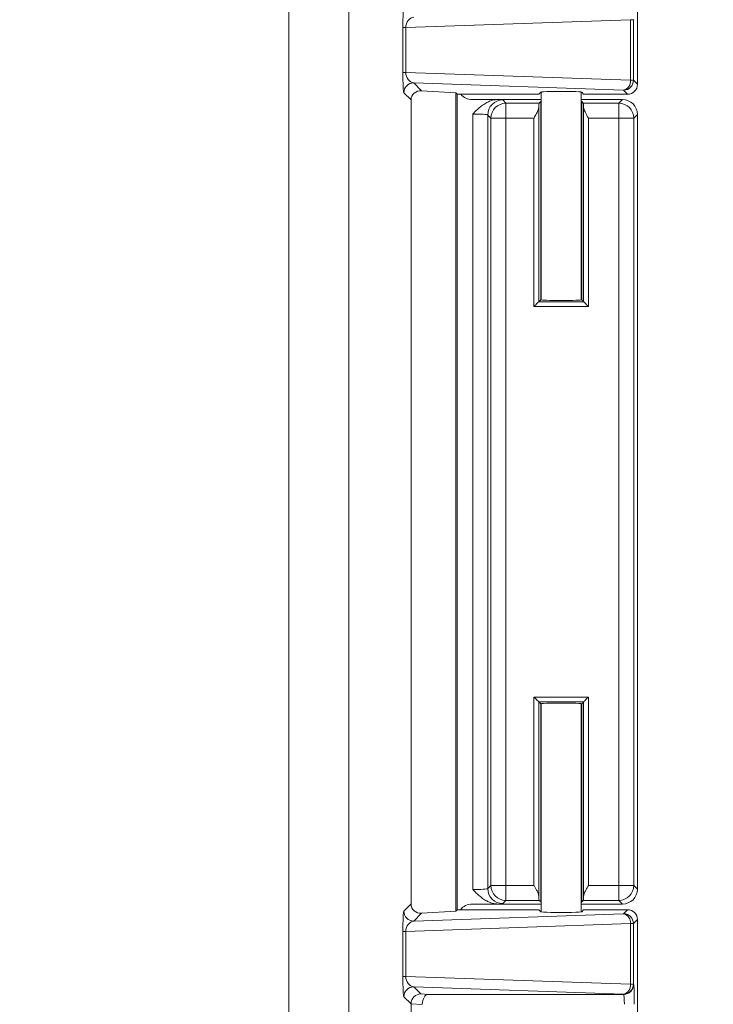
# Model space of a CAD drawing. Units: inches. Extents: x 0.5 to 33.7, y 0.4 to 21.4.
# Drawn here: x 28.1 to 29.2, y 16.2 to 17.7 of the extents above; entities that cross this region are included whole.
import ezdxf

# ---------------------------------------------------------------- set-up
doc = ezdxf.new("R2010")
doc.units = ezdxf.units.IN
doc.header["$MEASUREMENT"] = 0
doc.layers.add('DIM', color=136, linetype='Continuous')
doc.styles.add('SLDTEXTSTYLE0', font='TXT', dxfattribs={"width": 0.605})
doc.dimstyles.new('SLDDIMSTYLE0', dxfattribs={"dimtxt": 0.242676, "dimasz": 0.094, "dimexe": 0, "dimexo": 0.0625, "dimgap": 0.060669, "dimtad": 0, "dimtih": 1, "dimtoh": 1, "dimlfac": 2, "dimrnd": 1e-09, "dimzin": 12, "dimdsep": 46, "dimtxsty": 'SLDTEXTSTYLE0', "dimsah": 1, "dimcen": 0.09, "dimadec": 0, "dimazin": 3, "dimtfac": 1, "dimtofl": 0, "dimtmove": 0, "dimatfit": 3, "dimfxl": 1, "dimfrac": 2, "dimtolj": 1, "dimtzin": 12, "dimarcsym": 0})

# ---------------------------------------------------------------- blocks, each defined once
blk = doc.blocks.new('_D_11')
at = {"layer": 'DIM'}
for p, q in [((28.1828, 19.3727), (30.5645, 19.3699)), ((30.4395, 19.3701), (30.4349, 15.3994)), ((30.2304, 15.3714), (30.2304, 15.0547)), ((30.2304, 15.3714), (30.286, 15.3714)), ((31.4708, 15.3714), (31.4153, 15.3714)), ((31.4708, 15.3714), (31.4708, 15.0547)), ((30.2304, 15.0547), (30.286, 15.0547)), ((31.4708, 15.0547), (31.4153, 15.0547)), ((30.431, 12.0601), (30.4332, 13.9089)), ((28.1743, 12.0627), (30.556, 12.0599))]:
    blk.add_line(p, q, dxfattribs=at)
for points in [[(30.4395, 19.3701), (30.4194, 19.2761), (30.4594, 19.276)], [(30.431, 12.0601), (30.4511, 12.154), (30.4111, 12.1541)]]:
    blk.add_solid(points, dxfattribs=at)
at = {"layer": 'DIM', "char_height": 0.25, "attachment_point": 1, "style": 'SLDTEXTSTYLE0'}
for s, insert in [('14.62', (29.2862, 15.349)), ('371.35', (30.3415, 15.349)), ('MIN', (30.1442, 14.9764)), ('SLOT', (30.0145, 14.6038)), ('DIST', (30.0701, 14.2312))]:
    blk.add_mtext(s, dxfattribs=dict(at, insert=insert))
blk = doc.blocks.new('_D_12')
at = {"layer": 'DIM'}
for p, q in [((28.1828, 19.4052), (31.7456, 19.4011)), ((31.6206, 19.4012), (31.6187, 17.724)), ((31.4142, 17.6961), (31.4142, 17.3793)), ((31.4142, 17.6961), (31.4697, 17.6961)), ((32.6546, 17.6961), (32.5991, 17.6961)), ((32.6546, 17.6961), (32.6546, 17.3793)), ((31.4142, 17.3793), (31.4697, 17.3793)), ((32.6546, 17.3793), (32.5991, 17.3793)), ((31.6121, 12.0262), (31.617, 16.2336)), ((28.1743, 12.0302), (31.7371, 12.0261))]:
    blk.add_line(p, q, dxfattribs=at)
for points in [[(31.6206, 19.4012), (31.6005, 19.3073), (31.6405, 19.3072)], [(31.6121, 12.0262), (31.6322, 12.1202), (31.5922, 12.1203)]]:
    blk.add_solid(points, dxfattribs=at)
at = {"layer": 'DIM', "char_height": 0.25, "attachment_point": 1, "style": 'SLDTEXTSTYLE0'}
for s, insert in [('374.65', (31.5253, 17.6737)), ('14.75', (30.47, 17.6737)), ('MAX', (31.2724, 17.3011)), ('SLOT', (31.1983, 16.9285)), ('DIST', (31.2539, 16.5558))]:
    blk.add_mtext(s, dxfattribs=dict(at, insert=insert))
blk = doc.blocks.new('_D_13')
at = {"layer": 'DIM'}
for p, q in [((31.435, 20.0749), (31.435, 19.7582)), ((31.435, 20.0749), (31.4905, 20.0749)), ((32.6753, 20.0749), (32.6198, 20.0749)), ((32.6753, 20.0749), (32.6753, 19.7582)), ((32.9044, 19.9165), (33.0294, 19.9165)), ((33.0294, 19.9165), (33.0294, 19.5603)), ((31.435, 19.7582), (31.4905, 19.7582)), ((32.6753, 19.7582), (32.6198, 19.7582)), ((28.2019, 19.5603), (33.1544, 19.5603)), ((33.0294, 11.8753), (33.0294, 19.5603)), ((28.1969, 11.8753), (33.1544, 11.8753))]:
    blk.add_line(p, q, dxfattribs=at)
for points in [[(33.0294, 19.5603), (33.0094, 19.4663), (33.0494, 19.4663)], [(33.0294, 11.8753), (33.0494, 11.9693), (33.0094, 11.9693)]]:
    blk.add_solid(points, dxfattribs=at)
at = {"layer": 'DIM', "char_height": 0.25, "attachment_point": 1, "style": 'SLDTEXTSTYLE0'}
for s, insert in [('15.37', (30.4908, 20.0525)), ('390.40', (31.546, 20.0525))]:
    blk.add_mtext(s, dxfattribs=dict(at, insert=insert))

msp = doc.modelspace()

# ---------------------------------------------------------------- linework, layer by layer
at = {"color": 7, "linetype": 'Continuous', "lineweight": 15}
for p, q in [((29.08833, 18.82751), (29.08833, 17.623)), ((28.54432, 12.93305), (28.54432, 18.50246)), ((28.63776, 18.49467), (28.63776, 12.94084)), ((29.08236, 17.72414), (29.082, 17.72377)), ((28.72224, 17.64158), (28.72224, 17.71153)), ((28.72224, 17.71153), (28.72677, 17.71153)), ((29.07747, 17.72377), (28.72677, 17.71153)), ((28.72677, 17.71153), (28.72677, 17.64158)), ((29.07747, 17.62933), (29.07747, 17.72377)), ((29.07747, 17.72377), (29.082, 17.72377)), ((29.082, 17.72377), (29.082, 17.62933)), ((28.72224, 17.64158), (28.72677, 17.64158)), ((28.72677, 17.64158), (29.07747, 17.62933)), ((29.06651, 17.61384), (28.73928, 17.62527)), ((28.73928, 17.62527), (28.75153, 17.61302)), ((29.07747, 17.62933), (29.082, 17.62933)), ((29.082, 17.62933), (29.08833, 17.623)), ((28.73501, 17.59856), (28.72379, 17.60978)), ((28.80465, 17.60969), (28.75153, 17.61302)), ((28.80465, 17.60969), (28.80683, 17.6075)), ((28.80465, 17.60969), (28.80465, 16.33332)), ((28.92682, 17.6075), (28.80683, 17.6075)), ((28.80683, 17.6075), (28.80683, 16.3355)), ((28.93733, 17.61078), (28.93431, 17.60776)), ((28.9381, 17.61102), (28.9381, 17.28656)), ((29.00061, 17.28657), (29.00061, 17.61102)), ((29.00435, 17.60776), (29.00133, 17.61078)), ((29.07284, 17.6075), (29.01185, 17.6075)), ((29.07284, 17.6075), (29.06651, 17.61384)), ((28.73501, 16.34445), (28.73501, 17.59856)), ((28.83032, 17.5993), (28.87141, 17.5993)), ((28.9381, 17.5993), (28.87141, 17.5993)), ((28.87816, 17.59851), (28.88312, 17.59355)), ((28.88312, 17.59355), (28.88312, 17.57006)), ((28.88312, 17.59355), (28.93485, 17.59355)), ((28.93431, 17.58703), (28.93431, 17.28378)), ((28.93733, 17.59603), (28.93485, 17.59355)), ((28.93733, 17.59603), (28.93733, 17.2868)), ((29.0649, 17.5993), (29.00061, 17.5993)), ((29.00133, 17.2868), (29.00133, 17.59603)), ((29.00382, 17.59355), (29.00133, 17.59603)), ((29.00382, 17.59355), (29.05914, 17.59355)), ((29.00435, 17.28378), (29.00435, 17.58703)), ((29.05914, 17.59355), (29.0649, 17.5993)), ((29.05914, 17.57006), (29.05914, 17.59355)), ((28.83119, 16.3669), (28.83119, 17.57661)), ((28.85964, 17.57006), (28.85467, 17.57502)), ((28.85467, 17.57502), (28.85467, 16.36848)), ((29.08838, 17.57582), (29.08263, 17.57006)), ((29.08838, 17.57582), (29.08838, 16.36769)), ((28.88312, 17.57006), (28.85964, 17.57006)), ((28.85964, 16.37345), (28.85964, 17.57006)), ((28.88312, 17.57006), (28.88312, 16.37345)), ((28.92682, 17.57006), (28.88312, 17.57006)), ((28.92682, 17.27629), (28.92682, 17.57006)), ((29.01185, 17.57006), (29.01185, 17.27629)), ((29.05914, 17.57006), (29.01185, 17.57006)), ((29.05914, 16.37345), (29.05914, 17.57006)), ((29.08263, 17.57006), (29.05914, 17.57006)), ((29.08263, 17.57006), (29.08263, 16.37345)), ((28.93431, 17.28378), (28.93733, 17.2868)), ((28.93431, 17.28378), (29.00435, 17.28378)), ((29.00435, 17.28378), (29.00133, 17.2868)), ((29.01185, 17.27629), (28.92682, 17.27629)), ((28.92682, 16.66722), (29.01185, 16.66722)), ((28.92682, 16.37345), (28.92682, 16.66722)), ((29.01185, 16.66722), (29.01185, 16.37345)), ((29.00435, 16.65973), (28.93431, 16.65973)), ((28.93431, 16.65973), (28.93431, 16.35648)), ((28.93431, 16.65973), (28.93733, 16.65671)), ((28.93733, 16.65671), (28.93733, 16.34748)), ((28.9381, 16.65695), (28.9381, 16.33199)), ((29.00061, 16.33199), (29.00061, 16.65694)), ((29.00435, 16.65973), (29.00133, 16.65671)), ((29.00133, 16.34748), (29.00133, 16.65671)), ((29.00435, 16.35648), (29.00435, 16.65973)), ((28.85467, 16.36848), (28.85964, 16.37345)), ((28.85964, 16.37345), (28.88312, 16.37345)), ((28.88312, 16.37345), (28.92682, 16.37345)), ((28.88312, 16.34996), (28.88312, 16.37345)), ((29.01185, 16.37345), (29.05914, 16.37345)), ((29.05914, 16.37345), (29.08263, 16.37345)), ((29.05914, 16.37345), (29.05914, 16.34996)), ((29.08263, 16.37345), (29.08838, 16.36769)), ((28.72379, 16.33323), (28.73501, 16.34445)), ((28.87141, 16.34421), (28.83032, 16.34421)), ((28.9381, 16.34421), (28.87141, 16.34421)), ((28.88312, 16.34996), (28.87816, 16.345)), ((28.93485, 16.34996), (28.88312, 16.34996)), ((28.93485, 16.34996), (28.93733, 16.34748)), ((29.0649, 16.34421), (29.00061, 16.34421)), ((29.00133, 16.34748), (29.00382, 16.34996)), ((29.05914, 16.34996), (29.00382, 16.34996)), ((29.0649, 16.34421), (29.05914, 16.34996)), ((28.75153, 16.32999), (28.73928, 16.31774)), ((28.73928, 16.31774), (29.06651, 16.32917)), ((28.75153, 16.32999), (28.80465, 16.33332)), ((28.80683, 16.3355), (28.80465, 16.33332)), ((28.80683, 16.3355), (28.92683, 16.3355)), ((28.93433, 16.33525), (28.93733, 16.33223)), ((28.93733, 16.33223), (28.93733, 16.33223)), ((29.00133, 16.33223), (29.00435, 16.33525)), ((29.01185, 16.3355), (29.07284, 16.3355)), ((29.06651, 16.32917), (29.07284, 16.3355)), ((29.07747, 16.31368), (28.72677, 16.30143)), ((29.07747, 16.21923), (29.07747, 16.31368)), ((29.07747, 16.31368), (29.082, 16.31368)), ((29.08833, 16.32001), (29.082, 16.31368)), ((29.082, 16.31368), (29.082, 16.21923)), ((29.08833, 16.32001), (29.08833, 15.1155)), ((28.72224, 16.23148), (28.72224, 16.30143)), ((28.72224, 16.30143), (28.72677, 16.30143)), ((28.72677, 16.30143), (28.72677, 16.23148)), ((28.72224, 16.23148), (28.72677, 16.23148)), ((28.72677, 16.23148), (29.07747, 16.21923)), ((29.07747, 16.21923), (29.082, 16.21923)), ((29.082, 16.21923), (29.08236, 16.21887)), ((29.06651, 16.20374), (28.73928, 16.21517)), ((28.73928, 16.21517), (28.75037, 16.20409)), ((28.75037, 16.20409), (28.76166, 16.20338)), ((29.06687, 16.20338), (29.06651, 16.20374)), ((28.73501, 16.18847), (28.72379, 16.19968)), ((28.75256, 16.18761), (28.73501, 16.18871)), ((28.73501, 15.24704), (28.73501, 16.18847)), ((28.76166, 16.20338), (29.06687, 16.20338))]:
    msp.add_line(p, q, dxfattribs=at)
at = {"color": 7, "linetype": 'Continuous', "lineweight": 15, "flags": 128}
for points in [[(28.92682, 17.27629), (28.92825, 17.27772), (28.92963, 17.2791), (28.9309, 17.28037), (28.93203, 17.2815), (28.93296, 17.28243), (28.93367, 17.28314), (28.93412, 17.28359), (28.93431, 17.28378)], [(29.01185, 17.27629), (29.01042, 17.27772), (29.00904, 17.2791), (29.00777, 17.28037), (29.00664, 17.2815), (29.00571, 17.28243), (29.005, 17.28314), (29.00454, 17.28359), (29.00435, 17.28378)], [(28.93431, 16.65973), (28.93412, 16.65992), (28.93367, 16.66037), (28.93296, 16.66108), (28.93203, 16.66201), (28.9309, 16.66314), (28.92963, 16.66441), (28.92825, 16.66579), (28.92682, 16.66722)], [(29.00435, 16.65973), (29.00454, 16.65992), (29.005, 16.66037), (29.00571, 16.66108), (29.00664, 16.66201), (29.00777, 16.66314), (29.00904, 16.66441), (29.01042, 16.66579), (29.01185, 16.66722)]]:
    msp.add_lwpolyline(points, dxfattribs=at)
at = {"color": 7, "linetype": 'Continuous', "lineweight": 15}
for centre, radius, start, end in [((28.7393, 17.60975), 0.01551, 90.08203, 179.91743), ((29.06329, 17.62774), 0.01427, 283.03248, 6.40634), ((29.06649, 17.62935), 0.01551, 270.08095, 359.91905), ((28.87819, 17.57499), 0.02352, 90.08033, 179.91932), ((28.88316, 17.57003), 0.02352, 90.08067, 179.92005), ((29.05911, 17.57003), 0.02352, 0.08082, 89.91918), ((28.88316, 16.37348), 0.02352, 180.07957, 269.9199), ((29.05911, 16.37348), 0.02352, 270.08026, 359.91956), ((28.87819, 16.36852), 0.02352, 180.08083, 269.91935), ((28.7393, 16.33326), 0.01551, 180.08255, 269.91826), ((29.06329, 16.31527), 0.01427, 353.59375, 76.96704), ((29.06649, 16.31366), 0.01551, 0.08114, 89.91846), ((29.06329, 16.21764), 0.01427, 283.03296, 6.40625), ((29.06649, 16.21926), 0.01551, 270.08168, 359.91873), ((28.7393, 16.19966), 0.01551, 90.08168, 179.91764), ((29.06685, 16.21889), 0.01551, 270.08154, 359.91886)]:
    msp.add_arc(centre, radius, start, end, dxfattribs=at)
for centre, major_axis, ratio, start_param, end_param in [((28.72383, 17.71235), (0.00004, 0.03102), 0.0511209, 0.051215, 1.5973311), ((28.73932, 17.71235), (0.00259, 0.0154), 0.7974895, 0.2106937, 1.7568099), ((28.72383, 17.64076), (-0.00004, 0.03102), 0.0511209, 1.5442615, 3.0903777), ((28.73932, 17.64076), (-0.00259, 0.0154), 0.7974895, 1.3847828, 2.930899), ((29.07282, 17.62301), (0.01097, -0.01097), 0.9987828, 5.4983961, 7.0679745), ((28.75155, 17.59751), (0.01536, -0.00674), 0.9117788, 1.9527585, 3.5223369), ((28.83035, 17.62282), (-0.01664, -0.01664), 0.9987828, 6.2063114, 7.0679745), ((28.92682, 17.60777), (0.0075, 0), 0.0349208, 4.712389, 6.2482787), ((28.96933, 17.61078), (0.032, 0), 0.0349208, 0, 3.1415927), ((29.01185, 17.60777), (0.0075, 0), 0.0349208, 3.1764992, 4.712389), ((28.83119, 17.59845), (0.047, 0), 0.0349208, 0.0349066, 0.543868), ((28.93488, 17.57006), (0, 0.0235), 0.0349208, 0.0349066, 0.7642409), ((28.96933, 17.59603), (0.032, 0), 0.0349208, 2.921563, 3.1415927), ((28.96933, 17.59603), (0.032, 0), 0.0349208, 0, 0.2137891), ((29.00379, 17.57006), (0, 0.0235), 0.0349208, 5.5189444, 6.2482787), ((29.06487, 17.57579), (-0.01664, -0.01664), 0.9987828, 2.3568035, 3.9263818), ((28.83119, 17.57497), (0.0235, 0), 0.0698415, 0.0349066, 1.5707963), ((28.96933, 17.2868), (0.032, 0), 0.0349208, 2.921563, 3.1415927), ((28.96933, 17.2868), (0.032, 0), 0.0349208, 3.1415927, 6.2831853), ((28.96933, 17.2868), (0.032, 0), 0.0349208, 0, 0.2137891), ((28.96933, 16.65671), (0.032, 0), 0.0349208, 0, 3.1415927), ((28.96933, 16.65671), (0.032, 0), 0.0349208, 3.1415927, 3.3616223), ((28.96933, 16.65671), (0.032, 0), 0.0349208, 6.0693962, 6.2831853), ((28.83119, 16.36854), (0.0235, 0), 0.0698415, 4.712389, 6.2482787), ((29.06487, 16.36772), (-0.01664, 0.01664), 0.9987828, 2.3568035, 3.9263818), ((28.75155, 16.3455), (0.01536, 0.00674), 0.9117788, 2.7608484, 4.3304268), ((28.83035, 16.32069), (0.01664, -0.01664), 0.9987828, 2.3568035, 3.2461592), ((28.83119, 16.34506), (0.047, 0), 0.0349208, 5.7393173, 6.2482787), ((28.93488, 16.37345), (0, 0.0235), 0.0349208, 2.3773517, 3.1066861), ((28.96933, 16.34748), (0.032, 0), 0.0349208, 3.1415927, 3.3616223), ((28.96933, 16.34748), (0.032, 0), 0.0349208, 6.0693962, 6.2831853), ((29.00379, 16.37345), (0, 0.0235), 0.0349208, 3.1764992, 3.9058336), ((28.72383, 16.30225), (0.00004, 0.03102), 0.0511209, 0.051215, 1.5973311), ((28.92683, 16.33524), (0.0075, 0), 0.0349202, 0.0347128, 1.5706026), ((28.96933, 16.33223), (0.032, 0), 0.0349208, 3.1415445, 6.2831853), ((29.01185, 16.33524), (0.0075, 0), 0.0349208, 1.5707963, 3.1066861), ((29.07282, 16.32), (0.01097, 0.01097), 0.9987828, 5.4983961, 7.0679745), ((28.73932, 16.30225), (0.00259, 0.0154), 0.7974895, 0.2106937, 1.7568099), ((28.72383, 16.23066), (-0.00004, 0.03102), 0.0511209, 1.5442615, 3.0903777), ((28.73932, 16.23066), (-0.00259, 0.0154), 0.7974895, 1.3847828, 2.930899), ((28.75037, 16.1886), (0.00639, 0.01415), 0.9872384, 0.4288326, 1.982642), ((29.08233, 16.18789), (0, 0.031), 0.0349208, 4.712389, 6.2482787), ((28.75155, 16.18741), (0.01536, -0.00674), 0.9117788, 3.5065679, 3.5223369), ((28.76166, 16.18789), (0.00049, 0.0155), 0.5870159, 0.0532824, 1.5891721), ((29.06684, 16.18789), (0, 0.0155), 0.0698415, 4.712389, 6.2482787)]:
    msp.add_ellipse(centre, major_axis=major_axis, ratio=ratio, start_param=start_param, end_param=end_param, dxfattribs=at)
for points, knots in [([(28.87141, 17.5993), (28.86986, 17.59924), (28.86678, 17.59911), (28.86159, 17.59799), (28.85598, 17.59596), (28.84966, 17.59257), (28.84338, 17.58805), (28.83717, 17.58255), (28.83321, 17.57863), (28.83122, 17.57664), (28.83119, 17.57661)], [0, 0, 0, 0, 0.0975152, 0.1950844, 0.3340492, 0.4731855, 0.6473591, 0.8222421, 0.9971341, 1, 1, 1, 1]), ([(28.93431, 17.58703), (28.93412, 17.58583), (28.93379, 17.58377), (28.93237, 17.58045), (28.93081, 17.57726), (28.92894, 17.57382), (28.92755, 17.57136), (28.92684, 17.5701), (28.92682, 17.57006)], [0, 0, 0, 0, 0.2371744, 0.4102652, 0.5881166, 0.7886957, 0.993375, 1, 1, 1, 1]), ([(29.01185, 17.57006), (29.01183, 17.5701), (29.01098, 17.5716), (29.00931, 17.57455), (29.00731, 17.57833), (29.00586, 17.58145), (29.00476, 17.58425), (29.0045, 17.58602), (29.00435, 17.58703)], [0, 0, 0, 0, 0.0066239, 0.2511635, 0.4954485, 0.6465951, 0.7975512, 1, 1, 1, 1]), ([(28.92682, 16.37345), (28.92684, 16.37341), (28.92767, 16.37193), (28.92934, 16.36898), (28.93135, 16.36521), (28.9328, 16.36207), (28.93391, 16.35926), (28.93417, 16.35749), (28.93431, 16.35648)], [0, 0, 0, 0, 0.0066208, 0.2474895, 0.4954455, 0.6449807, 0.7975523, 1, 1, 1, 1]), ([(29.00435, 16.35648), (29.00455, 16.35768), (29.00488, 16.35975), (29.0063, 16.36307), (29.00787, 16.36627), (29.00973, 16.3697), (29.01112, 16.37216), (29.01183, 16.37341), (29.01185, 16.37345)], [0, 0, 0, 0, 0.2371697, 0.4125019, 0.5881153, 0.7906933, 0.9933781, 1, 1, 1, 1]), ([(28.83119, 16.3669), (28.83122, 16.36687), (28.83264, 16.36545), (28.83581, 16.3623), (28.84088, 16.3576), (28.84668, 16.35298), (28.85279, 16.34911), (28.8592, 16.34625), (28.86542, 16.34451), (28.86955, 16.3443), (28.87141, 16.34421)], [0, 0, 0, 0, 0.0028684, 0.1268339, 0.2831174, 0.4394763, 0.5951573, 0.7390346, 0.8826897, 1, 1, 1, 1])]:
    msp.add_open_spline(points, degree=3, knots=knots, dxfattribs=at)

# ---------------------------------------------------------------- dimensions: what is measured, and where the dimension line sits
at = {"layer": 'DIM'}
dim = msp.add_linear_dim(base=(33.02944, 19.56025), p1=(28.14691, 11.87525), p2=(28.15191, 19.56025), angle=90, dimstyle='SLDDIMSTYLE0', dxfattribs=at)
dim.commit()
dim.dimension.update_dxf_attribs({"geometry": '_D_13', "text_midpoint": (33.02944, 19.91654), "dimtype": 160})
for base, p1, p2, angle, text, picture, middle in [((31.61211, 12.02623), (28.13283, 19.40525), (28.12433, 12.03025), 89.93396, '<>\\PMAX\\PSLOT\\PDIST', '_D_12', (31.61782, 16.97879)), ((30.43101, 12.06007), (28.13283, 19.37275), (28.12433, 12.06275), 89.93338, '<>\\PMIN\\PSLOT\\PDIST', '_D_11', (30.43403, 14.65415))]:
    dim = msp.add_linear_dim(base=base, p1=p1, p2=p2, angle=angle, text=text, dimstyle='SLDDIMSTYLE0', dxfattribs=at)
    dim.commit()
    dim.dimension.update_dxf_attribs({"geometry": picture, "text_midpoint": middle, "dimtype": 160})

doc.saveas('drawing.dxf')
